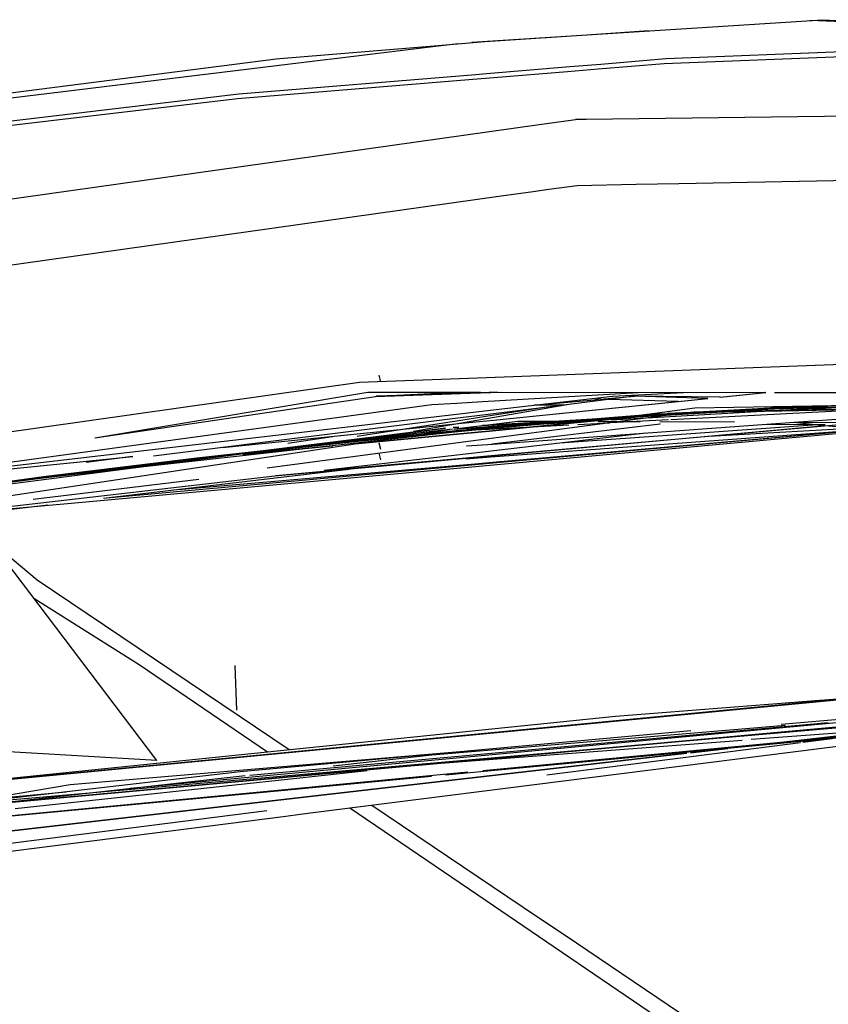
# Model space of a CAD drawing. Units: millimetres. Extents: x 724 to 8931, y -306 to 3308.
# Drawn here: x 2142 to 2204, y 1905 to 1980 of the extents above; entities that cross this region are included whole.
import ezdxf

# ---------------------------------------------------------------- set-up
doc = ezdxf.new("R2010")
doc.units = ezdxf.units.MM
doc.layers.add('TFR-TRI', color=7, linetype='CONTINUOUS', true_color=0xffffff)

msp = doc.modelspace()

# ---------------------------------------------------------------- linework, layer by layer
at = {"layer": 'TFR-TRI', "color": 18, "linetype": 'CONTINUOUS'}
for p, q in [((2185.258316, 1979.256165), (2203.374527, 1980.427795)), ((2216.963638, 1979.759338), (2202.406265, 1980.365295)), ((2203.374527, 1980.427795), (2230.450699, 1979.096008)), ((2190.020279, 1979.564026), (2185.254898, 1979.249573)), ((2173.511002, 1978.425598), (2177.405045, 1978.748352)), ((2175.355484, 1978.57843), (2173.620377, 1978.367249)), ((2185.254898, 1979.249573), (2176.41188, 1978.665833)), ((2177.405045, 1978.748352), (2185.258316, 1979.256165)), ((2161.645279, 1977.4422), (2173.510757, 1978.425598)), ((2173.620132, 1978.367249), (2165.437759, 1977.371887)), ((2191.203384, 1977.05426), (2212.377457, 1977.880676)), ((2191.203384, 1977.05426), (2212.377457, 1977.880676)), ((2191.330826, 1977.429504), (2212.55397, 1978.286926)), ((2191.330826, 1977.429504), (2212.55397, 1978.286926)), ((2076.34938, 1966.492737), (2161.359634, 1977.418518)), ((2165.383316, 1977.365295), (2082.363297, 1967.26593)), ((2161.359634, 1977.418518), (2161.645279, 1977.4422)), ((2183.963882, 1976.820374), (2186.332779, 1977.016174)), ((2183.963882, 1976.820374), (2186.332779, 1977.016174)), ((2186.132339, 1976.639221), (2191.203384, 1977.05426)), ((2186.132339, 1976.639221), (2191.203384, 1977.05426)), ((2186.332779, 1977.016174), (2191.330826, 1977.429504)), ((2186.332779, 1977.016174), (2191.330826, 1977.429504)), ((2176.728287, 1976.221985), (2177.531021, 1976.288391)), ((2176.728287, 1976.221985), (2177.531021, 1976.288391)), ((2177.531021, 1976.288391), (2183.963638, 1976.820374)), ((2177.531021, 1976.288391), (2183.963638, 1976.820374)), ((2178.106461, 1975.982483), (2183.76442, 1976.445618)), ((2178.106461, 1975.982483), (2183.76442, 1976.445618)), ((2183.764664, 1976.445618), (2186.132339, 1976.639221)), ((2183.764664, 1976.445618), (2186.132339, 1976.639221)), ((2158.391129, 1974.369202), (2176.499283, 1975.850891)), ((2158.391129, 1974.369202), (2176.499283, 1975.850891)), ((2158.491959, 1974.713928), (2176.727066, 1976.221741)), ((2158.491959, 1974.713928), (2176.727066, 1976.221741)), ((2176.500748, 1975.850891), (2178.106216, 1975.982483)), ((2176.500748, 1975.850891), (2178.106216, 1975.982483)), ((2106.675308, 1968.276917), (2158.391129, 1974.369202)), ((2106.675308, 1968.276917), (2158.391129, 1974.369202)), ((2106.750259, 1968.596008), (2158.491959, 1974.713928)), ((2106.750259, 1968.596008), (2158.491959, 1974.713928)), ((2225.246597, 1973.256409), (2185.202652, 1972.75885)), ((2225.246597, 1973.256409), (2185.202652, 1972.75885)), ((2181.591568, 1972.35675), (2184.03981, 1972.701477)), ((2181.591568, 1972.35675), (2184.03981, 1972.701477)), ((2184.040054, 1972.701477), (2184.374283, 1972.748596)), ((2184.040054, 1972.701477), (2184.374283, 1972.748596)), ((2185.202652, 1972.75885), (2184.374283, 1972.748596)), ((2185.202652, 1972.75885), (2184.374283, 1972.748596)), ((2024.104263, 1950.182922), (2181.591568, 1972.35675)), ((2024.104263, 1950.182922), (2181.591568, 1972.35675)), ((2192.324966, 1967.834534), (2224.183121, 1968.449768)), ((2192.324966, 1967.834534), (2224.183121, 1968.449768)), ((2178.673111, 1966.864563), (2181.120377, 1967.208069)), ((2178.673111, 1966.864563), (2181.120377, 1967.208069)), ((2181.120377, 1967.208069), (2182.344009, 1967.3797)), ((2181.120377, 1967.208069), (2182.344009, 1967.3797)), ((2182.344009, 1967.3797), (2184.509781, 1967.683899)), ((2182.344009, 1967.3797), (2184.509781, 1967.683899)), ((2184.509781, 1967.683899), (2189.06105, 1967.771545)), ((2184.509781, 1967.683899), (2189.06105, 1967.771545)), ((2189.061539, 1967.771545), (2192.324722, 1967.834534)), ((2189.061539, 1967.771545), (2192.324722, 1967.834534)), ((2024.83107, 1945.271545), (2178.672867, 1966.864563)), ((2024.83107, 1945.271545), (2178.672867, 1966.864563)), ((2176.854263, 1952.882385), (2216.642105, 1954.367249)), ((2176.854263, 1952.882385), (2216.642105, 1954.367249)), ((2167.785904, 1952.543762), (2176.849625, 1952.882141)), ((2167.785904, 1952.543762), (2176.849625, 1952.882141)), ((2169.411148, 1952.579407), (2169.277115, 1953.071838)), ((2066.447769, 1938.209778), (2167.785904, 1952.543762)), ((2066.447769, 1938.209778), (2167.785904, 1952.543762)), ((2147.41066, 1948.25177), (2168.423843, 1951.769104)), ((2147.41066, 1948.25177), (2168.992691, 1951.450989)), ((2147.41066, 1948.25177), (2168.992691, 1951.450989)), ((2168.423843, 1951.769104), (2177.003433, 1951.763977)), ((2168.992691, 1951.450989), (2176.924088, 1951.763977)), ((2168.992691, 1951.450989), (2177.010269, 1951.71344)), ((2168.992691, 1951.450989), (2169.073502, 1951.459045)), ((2168.992691, 1951.450989), (2169.073502, 1951.459045)), ((2169.073502, 1951.459045), (2175.37355, 1951.764954)), ((2169.073502, 1951.459045), (2175.37355, 1951.764954)), ((2177.009537, 1951.718079), (2169.073502, 1951.459045)), ((2169.073502, 1951.459045), (2177.010757, 1951.71051)), ((2177.00563, 1951.763977), (2177.068375, 1951.763977)), ((2177.078384, 1951.720276), (2177.011734, 1951.718079)), ((2177.012222, 1951.713684), (2177.079605, 1951.715881)), ((2177.012711, 1951.71051), (2177.080338, 1951.712708)), ((2177.068375, 1951.763977), (2199.029556, 1951.750305)), ((2178.387955, 1951.763), (2177.078629, 1951.720276)), ((2177.079605, 1951.715881), (2178.519791, 1951.763)), ((2177.080338, 1951.712708), (2178.667496, 1951.763)), ((2177.23439, 1951.045471), (2189.205338, 1951.756409)), ((2177.399429, 1950.331116), (2187.236588, 1951.472473)), ((2177.573257, 1949.578186), (2194.534195, 1951.297913)), ((2177.573257, 1949.578186), (2194.534195, 1951.297913)), ((2177.573746, 1949.576721), (2194.557144, 1951.29718)), ((2188.929703, 1951.461487), (2183.87648, 1950.832336)), ((2186.317398, 1951.229309), (2188.929703, 1951.461487)), ((2187.236588, 1951.472473), (2192.695084, 1951.754211)), ((2195.525406, 1951.395325), (2188.929703, 1951.461487)), ((2194.557144, 1951.29718), (2188.929703, 1951.461487)), ((2195.498062, 1951.395569), (2198.996597, 1951.750305)), ((2195.498062, 1951.395569), (2198.996597, 1951.750305)), ((2195.525406, 1951.395325), (2199.029556, 1951.750305)), ((2198.975845, 1951.744934), (2198.957047, 1951.746399)), ((2199.692642, 1951.749817), (2223.126968, 1951.735413)), ((2116.053726, 1943.002502), (2173.329361, 1950.813538)), ((2173.329361, 1950.813538), (2175.271744, 1950.928772)), ((2175.271988, 1950.928772), (2177.23439, 1951.045471)), ((2183.87648, 1950.832336), (2177.467789, 1950.034485)), ((2182.301285, 1950.636292), (2177.500504, 1949.892639)), ((2177.535416, 1949.742981), (2183.734634, 1950.814758)), ((2177.535416, 1949.742981), (2183.734634, 1950.814758)), ((2181.447037, 1950.796204), (2181.217545, 1950.766907)), ((2181.447037, 1950.796204), (2185.875504, 1951.190002)), ((2181.447037, 1950.796204), (2183.432144, 1950.81134)), ((2186.157242, 1951.233459), (2185.875504, 1951.190002)), ((2185.935806, 1951.195129), (2186.157242, 1951.233459)), ((2185.935806, 1951.195129), (2186.157242, 1951.233459)), ((2186.317398, 1951.229309), (2186.157242, 1951.233459)), ((2186.240494, 1949.592102), (2193.572037, 1950.565979)), ((2192.28566, 1951.066956), (2186.930191, 1951.212463)), ((2189.861343, 1949.791077), (2205.417252, 1950.691956)), ((2190.966568, 1950.117004), (2199.357193, 1950.56842)), ((2202.415298, 1950.612854), (2191.495132, 1950.121643)), ((2191.731705, 1949.66925), (2207.661392, 1950.504944)), ((2191.744644, 1950.041077), (2201.825943, 1950.627502)), ((2201.825943, 1950.627502), (2191.744644, 1950.041077)), ((2193.572037, 1950.565979), (2207.017593, 1950.809143)), ((2196.260513, 1950.262756), (2207.793716, 1950.486877)), ((2197.524185, 1950.409729), (2201.885025, 1950.555969)), ((2201.885025, 1950.555969), (2197.524185, 1950.409729)), ((2197.689957, 1950.345764), (2208.969986, 1950.541077)), ((2207.007584, 1950.783997), (2199.357193, 1950.56842)), ((2206.975113, 1950.629944), (2199.357193, 1950.56842)), ((2199.357193, 1950.56842), (2206.975113, 1950.629944)), ((2207.196793, 1950.599426), (2202.415298, 1950.612854)), ((2202.471939, 1950.664856), (2203.608658, 1950.731262)), ((2203.608658, 1950.731262), (2202.471939, 1950.664856)), ((2202.594009, 1950.528381), (2210.902603, 1950.206116)), ((2210.902603, 1950.206116), (2202.594009, 1950.528381)), ((2127.660172, 1944.56012), (2175.461685, 1950.106262)), ((2175.533707, 1949.793762), (2151.923599, 1946.854797)), ((2175.461685, 1950.106262), (2177.399185, 1950.331116)), ((2177.467789, 1950.034485), (2175.534195, 1949.793762)), ((2177.500504, 1949.892639), (2175.580093, 1949.595276)), ((2175.62233, 1949.41217), (2177.534927, 1949.742981)), ((2175.62233, 1949.41217), (2177.534927, 1949.742981)), ((2190.551529, 1950.079163), (2180.255875, 1949.272278)), ((2182.207047, 1949.369934), (2193.905289, 1950.217102)), ((2182.693863, 1949.514709), (2188.257339, 1949.838196)), ((2188.257339, 1949.838196), (2182.693863, 1949.514709)), ((2182.845718, 1949.514221), (2190.966568, 1950.117004)), ((2190.966568, 1950.117004), (2183.673111, 1949.510803)), ((2183.673111, 1949.510803), (2190.966568, 1950.117004)), ((2185.317886, 1949.504211), (2190.820328, 1950.028625)), ((2190.820328, 1950.028625), (2185.317886, 1949.504211)), ((2187.125015, 1949.632874), (2189.785172, 1949.786926)), ((2191.744644, 1950.041077), (2187.628922, 1949.494934)), ((2189.007584, 1949.881897), (2191.708023, 1950.038879)), ((2191.708023, 1950.038879), (2189.007584, 1949.881897)), ((2190.820328, 1950.028625), (2197.524185, 1950.409729)), ((2197.524185, 1950.409729), (2190.820328, 1950.028625)), ((2193.493179, 1950.27301), (2197.395523, 1950.340637)), ((2193.905289, 1950.217102), (2195.902115, 1950.25592)), ((2207.382828, 1949.888489), (2201.204117, 1949.440491)), ((2157.23732, 1947.516174), (2175.1548, 1949.33136)), ((2157.237808, 1947.516174), (2175.175064, 1949.335022)), ((2157.237808, 1947.516174), (2175.175064, 1949.335022)), ((2158.093765, 1946.989807), (2174.387466, 1948.993225)), ((2174.387466, 1948.993225), (2158.093765, 1946.989807)), ((2175.579605, 1949.595276), (2167.582535, 1948.356506)), ((2171.923843, 1948.77301), (2175.621841, 1949.41217)), ((2171.924088, 1948.77301), (2175.621841, 1949.41217)), ((2174.982437, 1949.066223), (2175.419449, 1949.091858)), ((2175.419449, 1949.091858), (2174.982437, 1949.066223)), ((2175.042007, 1948.933167), (2175.72316, 1948.972473)), ((2175.713638, 1949.013977), (2175.082047, 1948.937805)), ((2175.082047, 1948.937805), (2175.72023, 1948.985413)), ((2175.1548, 1949.33136), (2175.599136, 1949.376526)), ((2175.175064, 1949.335022), (2175.619156, 1949.379944)), ((2175.175064, 1949.335022), (2175.619156, 1949.379944)), ((2175.599625, 1949.376526), (2175.629166, 1949.379456)), ((2175.619644, 1949.380188), (2175.628922, 1949.381165)), ((2175.619644, 1949.380188), (2175.628922, 1949.381165)), ((2175.62941, 1949.381165), (2177.573013, 1949.578186)), ((2175.62941, 1949.381165), (2177.573013, 1949.578186)), ((2175.629898, 1949.379456), (2177.573502, 1949.576477)), ((2177.649429, 1949.246887), (2175.714371, 1949.013977)), ((2175.720963, 1948.985413), (2177.676285, 1949.130432)), ((2175.723892, 1948.972473), (2177.686539, 1949.086243)), ((2177.70314, 1949.014709), (2175.75148, 1948.8526)), ((2175.75148, 1948.8526), (2177.70314, 1949.014709)), ((2177.700699, 1949.025208), (2175.755142, 1948.837219)), ((2176.156754, 1948.833069), (2177.71315, 1948.971252)), ((2177.237564, 1949.197327), (2182.693863, 1949.514709)), ((2182.693863, 1949.514709), (2177.237564, 1949.197327)), ((2179.964127, 1949.525696), (2177.649918, 1949.246887)), ((2177.676773, 1949.130432), (2182.845718, 1949.514221)), ((2177.687027, 1949.086243), (2184.932144, 1949.505676)), ((2180.255875, 1949.272278), (2177.700943, 1949.025208)), ((2183.673111, 1949.510803), (2177.703629, 1949.014709)), ((2177.703629, 1949.014709), (2183.673111, 1949.510803)), ((2177.713638, 1948.971252), (2182.207047, 1949.369934)), ((2177.722183, 1948.933899), (2183.883316, 1949.257141)), ((2177.756851, 1948.783752), (2185.317886, 1949.504211)), ((2185.317886, 1949.504211), (2177.756851, 1948.783752)), ((2187.628922, 1949.494934), (2177.891129, 1948.202942)), ((2177.955338, 1947.787659), (2190.892349, 1949.348938)), ((2201.204117, 1949.440491), (2177.993912, 1947.757141)), ((2178.185562, 1946.92804), (2206.070084, 1949.420959)), ((2203.593033, 1949.18927), (2178.199234, 1946.868713)), ((2203.594742, 1949.189026), (2178.199722, 1946.86676)), ((2203.595718, 1949.189026), (2178.199966, 1946.86554)), ((2185.317886, 1949.504211), (2179.964127, 1949.525696)), ((2202.967789, 1949.25177), (2183.194107, 1947.850159)), ((2184.554703, 1949.292542), (2186.992203, 1949.420471)), ((2187.562271, 1949.495178), (2186.12941, 1949.501038)), ((2187.116714, 1949.427063), (2191.527359, 1949.658508)), ((2189.368179, 1949.488098), (2187.628922, 1949.494934)), ((2190.892349, 1949.348938), (2190.863785, 1949.34552)), ((2196.608902, 1949.459045), (2190.867203, 1949.481995)), ((2205.680191, 1948.98053), (2194.652603, 1948.370667)), ((2203.582291, 1949.295471), (2198.828629, 1949.268372)), ((2205.394058, 1949.423645), (2201.204117, 1949.440491)), ((2203.538345, 1949.194641), (2201.404556, 1949.408264)), ((2212.88063, 1948.260315), (2203.595718, 1949.189026)), ((2175.768326, 1948.777405), (2142.232681, 1945.022522)), ((2174.92897, 1948.926575), (2156.558609, 1946.825989)), ((2174.919693, 1948.783508), (2156.558609, 1946.825989)), ((2156.558609, 1946.825989), (2174.919693, 1948.783508)), ((2174.928482, 1948.919495), (2158.801041, 1946.977844)), ((2162.261978, 1947.846252), (2165.688248, 1948.373108)), ((2175.754654, 1948.837219), (2166.618423, 1947.953918)), ((2167.443375, 1947.801086), (2175.809586, 1948.59845)), ((2175.809586, 1948.59845), (2167.443375, 1947.801086)), ((2167.675552, 1948.001038), (2176.156754, 1948.833069)), ((2171.417252, 1948.398499), (2174.692642, 1948.89093)), ((2175.750992, 1948.8526), (2174.919693, 1948.783508)), ((2174.919693, 1948.783508), (2175.750992, 1948.8526)), ((2176.675552, 1948.879211), (2175.769058, 1948.777649)), ((2175.810318, 1948.59845), (2177.756363, 1948.783752)), ((2177.756363, 1948.783752), (2175.810318, 1948.59845)), ((2176.675552, 1948.879211), (2177.721695, 1948.933899)), ((2189.797379, 1948.613342), (2178.108414, 1947.262512)), ((2178.209244, 1946.825012), (2206.502457, 1948.898254)), ((2178.303726, 1946.416321), (2206.580338, 1948.890442)), ((2206.685074, 1948.879944), (2178.324966, 1946.324036)), ((2178.350113, 1946.215637), (2207.156754, 1948.832825)), ((2203.82106, 1948.649231), (2203.824478, 1948.622131)), ((2203.82106, 1948.649231), (2203.824478, 1948.622131)), ((2138.917007, 1943.512512), (2167.443375, 1947.801086)), ((2166.618423, 1947.953918), (2155.269302, 1946.696106)), ((2158.801041, 1946.977844), (2165.725357, 1947.637268)), ((2165.725357, 1947.637268), (2158.801041, 1946.977844)), ((2158.880875, 1947.049622), (2167.675552, 1948.001038)), ((2175.959976, 1947.946594), (2160.661636, 1945.916565)), ((2169.411148, 1947.349915), (2169.277115, 1947.842346)), ((2177.89064, 1948.202698), (2175.960953, 1947.946594)), ((2176.03688, 1947.615051), (2176.005142, 1947.612854)), ((2177.993423, 1947.757141), (2176.037613, 1947.615295)), ((2120.554947, 1942.089417), (2158.880875, 1947.049622)), ((2129.685318, 1944.72467), (2150.339371, 1946.8172)), ((2129.944107, 1944.74884), (2150.318863, 1946.814514)), ((2129.944107, 1944.74884), (2150.318863, 1946.814514)), ((2142.848648, 1945.157776), (2156.558609, 1946.825989)), ((2142.982681, 1945.131653), (2156.510757, 1946.794983)), ((2156.510757, 1946.794983), (2142.982681, 1945.131653)), ((2143.026382, 1945.123108), (2156.44606, 1946.753235)), ((2156.44606, 1946.753235), (2143.026382, 1945.123108)), ((2155.269302, 1946.696106), (2143.466568, 1945.256409)), ((2150.318863, 1946.814514), (2146.758316, 1946.359192)), ((2176.250748, 1946.690491), (2161.461929, 1945.339172)), ((2176.170181, 1947.038635), (2165.05397, 1945.753967)), ((2165.05397, 1945.753967), (2176.236099, 1946.753723)), ((2169.411148, 1946.579407), (2169.277115, 1947.071838)), ((2178.107681, 1947.262512), (2176.17067, 1947.038635)), ((2176.236588, 1946.753967), (2178.185318, 1946.92804)), ((2178.19899, 1946.868713), (2176.250992, 1946.690491)), ((2178.199478, 1946.86676), (2176.251724, 1946.688293)), ((2178.199722, 1946.86554), (2176.251968, 1946.687317)), ((2176.253189, 1946.681702), (2178.209, 1946.825012)), ((2137.891617, 1942.539612), (2176.401627, 1946.038391)), ((2176.376236, 1946.148254), (2148.32814, 1943.620667)), ((2153.824478, 1944.274719), (2176.353531, 1946.245911)), ((2176.25148, 1946.687317), (2161.259537, 1945.315735)), ((2176.251236, 1946.688293), (2161.333511, 1945.324036)), ((2175.936783, 1946.658264), (2176.252945, 1946.681702)), ((2176.354019, 1946.245911), (2178.303482, 1946.416321)), ((2178.324722, 1946.324036), (2176.37648, 1946.148499)), ((2176.401871, 1946.038391), (2178.349869, 1946.215637)), ((2143.466568, 1945.256409), (2118.512222, 1941.846985)), ((2161.259537, 1945.315735), (2132.766617, 1942.023254)), ((2166.953384, 1945.836487), (2148.081802, 1943.59137)), ((2126.848648, 1943.031067), (2142.848648, 1945.157776)), ((2129.622818, 1943.358704), (2143.026382, 1945.123108)), ((2143.026382, 1945.123108), (2129.622818, 1943.358704)), ((2142.679703, 1943.530579), (2155.427505, 1945.068665)), ((2143.807388, 1943.082581), (2137.83107, 1942.371643)), ((2152.178726, 1923.437073), (2137.829849, 1942.373352)), ((2142.976089, 1937.306213), (2139.364029, 1940.348694)), ((2162.370377, 1924.247131), (2142.976089, 1937.306213)), ((2150.816177, 1930.804016), (2142.732681, 1935.903137)), ((2150.816177, 1930.804016), (2142.732681, 1935.903137)), ((2160.700455, 1924.076233), (2150.816177, 1930.804016)), ((2160.700455, 1924.076233), (2150.816177, 1930.804016)), ((2158.328629, 1927.314026), (2158.202652, 1930.733948)), ((2158.328629, 1927.314026), (2158.202652, 1930.733948)), ((2205.557632, 1928.222961), (2132.411148, 1921.177795)), ((2132.42067, 1921.180969), (2205.555191, 1928.219299)), ((2203.166031, 1928.052307), (2187.451675, 1926.815002)), ((2227.330826, 1928.508606), (2200.201675, 1926.208069)), ((2203.527603, 1928.078918), (2203.166031, 1928.052307)), ((2205.537613, 1928.224915), (2203.527603, 1928.078918)), ((2172.34523, 1923.080627), (2221.273453, 1927.533997)), ((2221.273453, 1927.533997), (2172.34523, 1923.080627)), ((2224.886002, 1927.18512), (2177.269302, 1922.641907)), ((2187.451675, 1926.815002), (2132.417252, 1921.180725)), ((2208.085709, 1926.256897), (2138.96022, 1920.22345)), ((2207.012222, 1926.580872), (2150.143082, 1921.289612)), ((2159.337906, 1922.310608), (2203.822281, 1926.367737)), ((2159.337906, 1922.310608), (2203.822281, 1926.367737)), ((2219.131363, 1926.528137), (2174.377701, 1922.305481)), ((2222.965836, 1926.965881), (2197.907242, 1925.042542)), ((2193.257584, 1925.728333), (2158.583511, 1922.567688)), ((2173.344009, 1923.865784), (2200.537613, 1926.148254)), ((2208.31691, 1925.756897), (2200.418228, 1924.850647)), ((2200.418228, 1924.850647), (2208.31691, 1925.756897)), ((2208.926773, 1925.081116), (2165.836197, 1919.606262)), ((2197.198746, 1924.988342), (2172.34523, 1923.080627)), ((2201.703629, 1924.80304), (2192.878189, 1923.676331)), ((2204.125015, 1925.112122), (2201.860611, 1924.823059)), ((2152.178726, 1923.437073), (2132.621597, 1924.583069)), ((2176.115005, 1924.165588), (2145.522476, 1921.571594)), ((2192.954849, 1923.993958), (2165.061539, 1920.79303)), ((2165.061539, 1920.79303), (2192.954849, 1923.993958)), ((2196.103043, 1924.355286), (2193.230972, 1924.02594)), ((2193.230972, 1924.02594), (2196.103043, 1924.355286)), ((2165.744644, 1923.022034), (2173.344009, 1923.865784)), ((2192.867203, 1923.674622), (2182.179214, 1922.31012)), ((2158.583511, 1922.567688), (2135.767593, 1919.930725)), ((2138.67775, 1920.016663), (2171.970718, 1923.046692)), ((2171.970718, 1923.046692), (2138.67775, 1920.016663)), ((2164.140884, 1922.203674), (2168.351334, 1922.657043)), ((2176.117447, 1922.532043), (2164.641373, 1921.436829)), ((2172.006363, 1923.049866), (2172.31691, 1923.078186)), ((2172.31691, 1923.078186), (2172.006363, 1923.049866)), ((2131.614517, 1919.232239), (2158.984879, 1922.271301)), ((2141.28273, 1919.742493), (2164.140884, 1922.203674)), ((2173.305435, 1922.204163), (2164.672134, 1921.389465)), ((2163.361099, 1921.265686), (2123.547134, 1917.509094)), ((2163.093765, 1921.289124), (2135.015152, 1918.609924)), ((2145.522476, 1921.571594), (2136.765396, 1920.09845)), ((2138.756363, 1920.433411), (2145.211929, 1921.022034)), ((2138.756363, 1920.433411), (2145.211929, 1921.022034)), ((2164.641129, 1921.436829), (2163.094009, 1921.289124)), ((2164.672134, 1921.389465), (2163.361099, 1921.265686)), ((2165.061295, 1920.79303), (2124.008072, 1916.081848)), ((2124.008072, 1916.081848), (2165.061295, 1920.79303)), ((2160.642593, 1919.56012), (2123.517593, 1914.819641)), ((2165.835953, 1919.606262), (2163.205093, 1919.27179)), ((2177.519058, 1912.628967), (2167.042984, 1919.759338)), ((2177.519058, 1912.628967), (2167.042984, 1919.759338)), ((2180.371353, 1912.126282), (2168.718765, 1919.972473)), ((2162.11525, 1919.133362), (2123.322769, 1914.204651)), ((2163.205093, 1919.27179), (2162.11525, 1919.133362)), ((2181.545914, 1909.888245), (2177.519058, 1912.628967)), ((2181.545914, 1909.888245), (2177.519058, 1912.628967)), ((2184.457291, 1909.375061), (2180.371353, 1912.126282)), ((2191.25856, 1903.277649), (2181.546158, 1909.888245)), ((2191.25856, 1903.277649), (2181.546158, 1909.888245)), ((2193.263687, 1903.444885), (2184.457291, 1909.374817))]:
    msp.add_line(p, q, dxfattribs=at)

doc.saveas('drawing.dxf')
